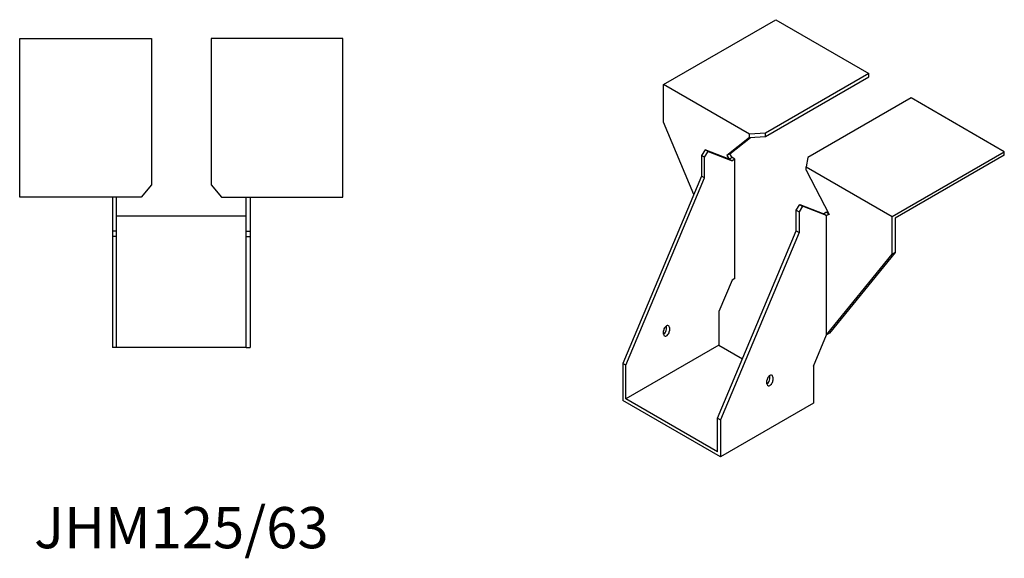
# Model space of a CAD drawing. Units: millimetres. Extents: x 1652 to 2400, y 1063 to 1834.
# Drawn here: x 1922 to 2400, y 1063 to 1325 of the extents above; entities that cross this region are included whole.
import ezdxf

# ---------------------------------------------------------------- set-up
doc = ezdxf.new("R2010")
doc.units = ezdxf.units.MM
doc.layers.add('Part', color=7, linetype='Continuous', lineweight=25)
doc.layers.add('Text', color=7, linetype='Continuous', lineweight=25)
doc.styles.add('EU_style', font='arial.ttf')

msp = doc.modelspace()

# ---------------------------------------------------------------- linework, layer by layer
at = {"layer": 'Part'}
for p, q in [((2234.21, 1293.25), (2288.66, 1324.69)), ((2288.66, 1324.69), (2333.91, 1298.56)), ((1921.5, 1315.5), (1985.5, 1315.5)), ((1921.5, 1238.5), (1921.5, 1315.5)), ((1985.5, 1315.5), (1985.5, 1244.46)), ((2014.5, 1315.5), (2014.5, 1244.46)), ((2078.5, 1315.5), (2014.5, 1315.5)), ((2078.5, 1238.5), (2078.5, 1315.5)), ((2333.91, 1298.56), (2283.68, 1269.56)), ((2283.68, 1267.92), (2333.91, 1296.92)), ((2333.91, 1296.92), (2333.91, 1298.56)), ((2275.93, 1269.16), (2234.21, 1293.25)), ((2234.21, 1274.88), (2234.21, 1293.25)), ((2354.42, 1286.72), (2304.18, 1257.72)), ((2399.67, 1260.59), (2354.42, 1286.72)), ((2248.88, 1239.9), (2234.21, 1274.88)), ((2275.93, 1267.53), (2264.9, 1258.72)), ((2266.31, 1259.53), (2276.35, 1267.55)), ((2283.68, 1269.56), (2275.93, 1269.16)), ((2275.93, 1267.53), (2275.93, 1269.16)), ((2275.93, 1267.53), (2283.68, 1267.92)), ((2283.68, 1267.92), (2283.68, 1269.56)), ((2254.36, 1261.53), (2252.59, 1258.8)), ((2254.01, 1257.98), (2252.59, 1258.8)), ((2252.59, 1258.8), (2252.59, 1248.75)), ((2254.01, 1257.98), (2255.78, 1260.72)), ((2254.01, 1247.93), (2254.01, 1257.98)), ((2255.78, 1260.72), (2254.36, 1261.53)), ((2266.03, 1256.97), (2254.36, 1261.53)), ((2255.78, 1260.72), (2267.44, 1256.15)), ((2266.31, 1259.53), (2264.9, 1258.72)), ((2264.9, 1258.72), (2266.03, 1256.97)), ((2267.44, 1257.78), (2266.03, 1256.97)), ((2267.44, 1257.78), (2266.31, 1259.53)), ((2268.86, 1256.97), (2267.44, 1257.78)), ((2304.18, 1257.72), (2303.51, 1253.24)), ((2345.22, 1229.16), (2399.67, 1260.59)), ((2399.67, 1258.96), (2346.64, 1228.34)), ((2399.67, 1258.96), (2399.67, 1260.59)), ((2267.44, 1256.15), (2266.03, 1256.97)), ((2268.86, 1256.97), (2267.44, 1256.15)), ((2268.86, 1199.01), (2268.86, 1256.97)), ((2303.51, 1251.61), (2303.51, 1253.24)), ((2303.51, 1253.24), (2345.22, 1229.16)), ((2252.59, 1248.75), (2214.41, 1157.71)), ((2254.01, 1247.93), (2252.59, 1248.75)), ((2303.51, 1251.61), (2314.54, 1230.06)), ((1985.5, 1244.46), (1980.5, 1238.5)), ((2014.5, 1244.46), (2019.5, 1238.5)), ((2215.82, 1156.9), (2254.01, 1247.93)), ((1980.5, 1238.5), (1921.5, 1238.5)), ((1966.5, 1238.5), (1966.5, 1222)), ((1968.5, 1222), (1968.5, 1238.5)), ((2019.5, 1238.5), (2078.5, 1238.5)), ((2031.5, 1222), (2031.5, 1238.5)), ((2033.5, 1238.5), (2033.5, 1222)), ((2298.56, 1232.26), (2300.32, 1235)), ((2301.74, 1234.18), (2299.97, 1231.45)), ((2300.32, 1235), (2301.74, 1234.18)), ((2300.32, 1235), (2311.99, 1230.43)), ((2313.4, 1229.61), (2301.74, 1234.18)), ((1968.5, 1229.5), (2031.5, 1229.5)), ((2298.56, 1222.22), (2298.56, 1232.26)), ((2298.56, 1232.26), (2299.97, 1231.45)), ((2299.97, 1231.45), (2299.97, 1221.4)), ((2313.4, 1231.25), (2311.99, 1230.43)), ((2311.99, 1230.43), (2313.4, 1229.61)), ((2313.4, 1231.25), (2314.15, 1230.82)), ((2314.46, 1230.22), (2313.4, 1229.61)), ((2314.54, 1230.06), (2313.4, 1229.61)), ((2313.4, 1171.66), (2313.4, 1229.61)), ((2345.22, 1210.78), (2345.22, 1229.16)), ((2346.64, 1228.34), (2346.64, 1211.6)), ((1968.5, 1222), (1966.5, 1222)), ((1966.5, 1222), (1966.5, 1219.5)), ((1966.5, 1219.5), (1966.5, 1165.5)), ((1968.5, 1219.5), (1966.5, 1219.5)), ((1968.5, 1219.5), (1968.5, 1222)), ((1968.5, 1165.5), (1968.5, 1219.5)), ((2031.5, 1219.5), (2031.5, 1222)), ((2031.5, 1222), (2033.5, 1222)), ((2031.5, 1165.5), (2031.5, 1219.5)), ((2031.5, 1219.5), (2033.5, 1219.5)), ((2033.5, 1222), (2033.5, 1219.5)), ((2033.5, 1219.5), (2033.5, 1165.5)), ((2260.37, 1131.18), (2298.56, 1222.22)), ((2299.97, 1221.4), (2261.79, 1130.36)), ((2298.56, 1222.22), (2299.97, 1221.4)), ((2313.4, 1171.66), (2345.22, 1210.78)), ((2346.64, 1211.6), (2314.82, 1172.48)), ((2346.64, 1211.6), (2345.22, 1210.78)), ((2267.44, 1198.2), (2261.08, 1183.02)), ((2268.86, 1199.01), (2267.44, 1198.2)), ((2261.08, 1183.02), (2261.08, 1166.69)), ((2234.21, 1172), (2234.21, 1173.63)), ((2235.62, 1174.45), (2235.62, 1176.08)), ((2237.04, 1175.27), (2237.04, 1173.63)), ((2307.04, 1156.49), (2313.4, 1171.66)), ((2314.82, 1172.48), (2313.4, 1171.66)), ((1968.5, 1165.5), (1966.5, 1165.5)), ((2031.5, 1165.5), (1968.5, 1165.5)), ((2031.5, 1165.5), (2033.5, 1165.5)), ((2261.08, 1166.69), (2215.82, 1140.57)), ((2261.08, 1166.69), (2272.5, 1160.1)), ((2215.82, 1156.9), (2214.41, 1157.71)), ((2214.41, 1157.71), (2214.41, 1139.75)), ((2215.82, 1140.57), (2215.82, 1156.9)), ((2307.04, 1156.49), (2307.04, 1138.52)), ((2284.41, 1147.91), (2284.41, 1149.55)), ((2285.83, 1150.36), (2285.83, 1152)), ((2287.24, 1151.18), (2287.24, 1149.55)), ((2261.79, 1112.4), (2214.41, 1139.75)), ((2260.37, 1114.85), (2215.82, 1140.57)), ((2307.04, 1138.52), (2261.79, 1112.4)), ((2260.37, 1114.85), (2260.37, 1131.18)), ((2260.37, 1131.18), (2261.79, 1130.36)), ((2261.79, 1130.36), (2261.79, 1112.4))]:
    msp.add_line(p, q, dxfattribs=at)
for centre, major_axis, start_param, end_param in [((2235.62, 1174.45), (1, 1.73), 5.497787, 8.63938), ((2234.21, 1173.63), (1, 1.73), 3.926991, 5.497787), ((2235.62, 1172.82), (-1, -1.73), 5.497787, 8.63938), ((2285.83, 1150.36), (1, 1.73), 5.497787, 8.63938), ((2284.41, 1149.55), (1, 1.73), 3.926991, 5.497787), ((2285.83, 1148.73), (-1, -1.73), 5.497787, 8.63938)]:
    msp.add_ellipse(centre, major_axis=major_axis, ratio=0.57735, start_param=start_param, end_param=end_param, dxfattribs=at)

# ---------------------------------------------------------------- texts
at = {"layer": 'Text', "insert": (2000, 1075.5), "char_height": 20, "width": 343.6746, "attachment_point": 5, "style": 'EU_style'}
msp.add_mtext('{JHM125/63}', dxfattribs=at)

doc.saveas('drawing.dxf')
